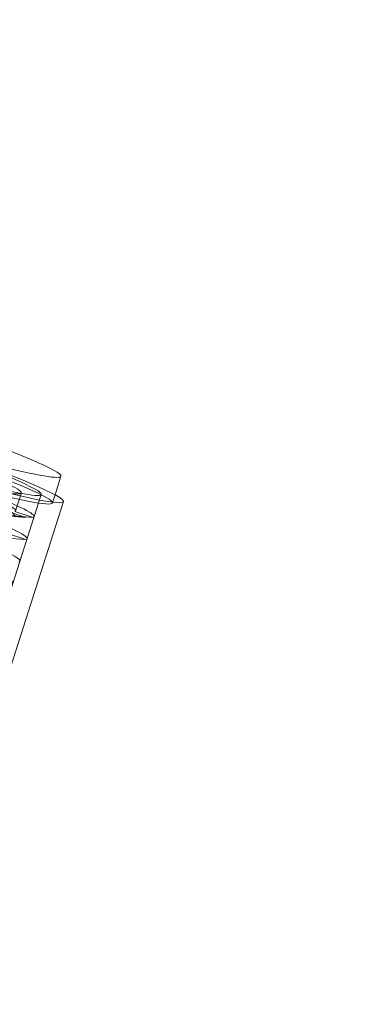
# Model space of a CAD drawing. Units: millimetres. Extents: x -4950 to 4950, y -4950 to 4950.
# Drawn here: x 535 to 610, y 1750 to 1961 of the extents above; entities that cross this region are included whole.
import ezdxf

# ---------------------------------------------------------------- set-up
doc = ezdxf.new("R2010")
doc.units = ezdxf.units.MM
doc.header["$LTSCALE"] = 500
doc.linetypes.add('DASHED2', pattern=[0.375, 0.25, -0.125])
doc.layers.add('EN_SAFETYZONE', color=30, linetype='DASHED2', true_color=0xff7f00)

# ---------------------------------------------------------------- blocks, each defined once
blk = doc.blocks.new('Hags Titan')
at = {"color": 0, "linetype": 'Continuous', "lineweight": 0}
for p, q in [((544.23, 1863.58), (542.96, 1859.62)), ((539.99, 1859.7), (-64.78, -30.32)), ((535.74, 1860.01), (534.52, 1856.21)), ((542.96, 1859.62), (542.4, 1857.88)), ((544.76, 1858.17), (14.15, 199.95)), ((532.56, 1855.11), (536.67, 1854.78)), ((536.67, 1854.78), (532.86, 1856.06)), ((538.25, 1854.78), (534.01, 1855.11)), ((534.32, 1856.06), (538.25, 1854.78)), ((532.79, 1851.3), (536.73, 1850.03)), ((536.73, 1850.03), (532.49, 1850.36))]:
    blk.add_line(p, q, dxfattribs=at)
for centre, major_axis, start_param, end_param in [((491.85, 1880.35), (-52.38, 16.76), 0, 2.975442), ((491.85, 1880.35), (52.38, -16.76), 0, 3.141593), ((490.32, 1875.59), (49.67, -15.89), -1.736947, 4.546238), ((488.8, 1870.84), (49.67, -15.89), -1.649681, -0.253417), ((488.5, 1869.89), (45.72, -14.63), -0.078884, 1.317379), ((488.8, 1870.84), (49.67, -15.89), -0.078884, 1.317379), ((487.28, 1866.08), (49.67, -15.89), -0.078884, 1.317379), ((491.85, 1880.35), (52.38, -16.76), -0.166151, 0), ((485.76, 1861.33), (49.67, -15.89), -0.078884, 1.317379), ((484.24, 1856.57), (49.67, -15.89), -0.078884, 1.317379)]:
    blk.add_ellipse(centre, major_axis=major_axis, ratio=0.05366, start_param=start_param, end_param=end_param, dxfattribs=at)
at = {"color": 0, "linetype": 'Continuous', "lineweight": 0, "extrusion": (2.05947e-16, -6.58996e-17, -1)}
for major_axis, end_param in [((-54.43, 17.42), 3.141593), ((54.43, -17.42), 1.736947)]:
    blk.add_ellipse((490.32, 1875.59), major_axis=major_axis, ratio=0.05366, start_param=0, end_param=end_param, dxfattribs=at)
at = {"color": 0, "linetype": 'Continuous', "lineweight": 0, "extrusion": (-2.16404e-27, -7.31616e-16, -1)}
blk.add_ellipse((490.02, 1874.64), major_axis=(52.38, -16.76), ratio=0.05366, start_param=0.166151, end_param=6.449336, dxfattribs=at)
at = {"color": 0, "linetype": 'Continuous', "lineweight": 0, "extrusion": (-1.94819e-27, -6.58672e-16, -1)}
blk.add_ellipse((490.02, 1874.64), major_axis=(45.72, -14.63), ratio=0.05366, start_param=-2.975441731410968, end_param=3.307743575768618, dxfattribs=at)
at = {"color": 0, "linetype": 'Continuous', "lineweight": 0, "extrusion": (-1.11446e-16, -1.0536e-15, -1)}
blk.add_ellipse((488.8, 1870.84), major_axis=(45.72, -14.63), ratio=0.05366, start_param=-1.317379, end_param=0.078884, dxfattribs=at)
at = {"layer": 'EN_SAFETYZONE'}
blk.add_circle((0, 0, 955), 4950, dxfattribs=at)

msp = doc.modelspace()

# ---------------------------------------------------------------- block references
msp.add_blockref('Hags Titan', (0, 0))

doc.saveas('drawing.dxf')
